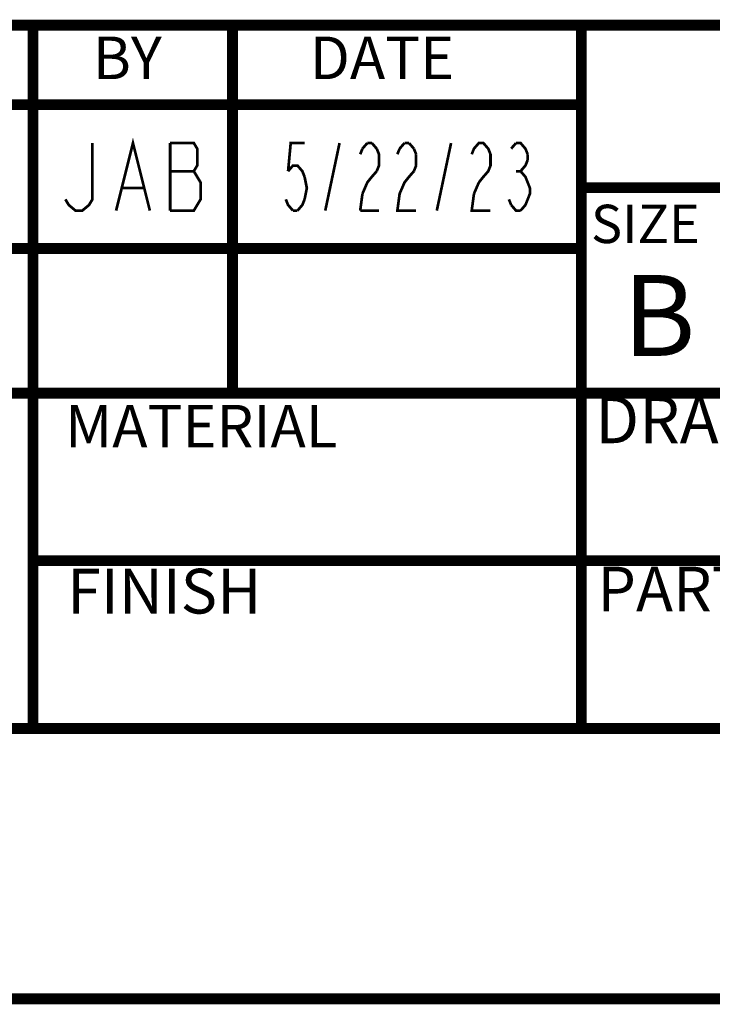
# Model space of a CAD drawing. Units: millimetres. Extents: x 0 to 432, y 0 to 280.
# Drawn here: x 336 to 368, y 0 to 46 of the extents above; entities that cross this region are included whole.
import ezdxf

# ---------------------------------------------------------------- set-up
doc = ezdxf.new("R2010")
doc.units = ezdxf.units.MM
doc.layers.add('P', color=7, linetype='Continuous')
doc.layers.add('T', color=7, linetype='Continuous')

msp = doc.modelspace()

# ---------------------------------------------------------------- linework, layer by layer
at = {"layer": 'P'}
for points, const_width in [([(419.1, 45.738), (294.023, 45.738)], 0.508), ([(336.197, 12.7), (336.197, 45.738)], 0.508), ([(345.563, 28.452), (345.563, 45.738)], 0.508), ([(361.95, 45.738), (361.95, 12.7)], 0.508), ([(361.95, 41.998), (323.021, 41.998)], 0.508), ([(336.197, 35.243), (336.197, 41.998)], 0.127), ([(336.197, 41.998), (345.563, 41.998)], 0.127), ([(345.563, 35.243), (345.563, 41.998)], 0.127), ([(345.563, 35.243), (345.563, 41.998)], 0.127), ([(345.563, 41.998), (361.932, 41.998)], 0.127), ([(361.932, 35.243), (361.932, 41.998)], 0.127), ([(338.984, 40.199), (338.984, 37.553), (338.825, 37.289), (338.508, 37.024), (338.19, 37.024), (337.873, 37.289), (337.714, 37.553)], 0.127), ([(340.095, 37.024), (340.889, 40.199), (341.683, 37.024)], 0.127), ([(342.635, 40.199), (342.635, 37.024)], 0.127), ([(342.635, 37.024), (343.747, 37.024), (343.905, 37.289), (344.064, 37.553), (344.064, 38.347), (343.905, 38.612), (343.747, 38.876), (343.905, 39.141), (343.905, 39.934), (343.747, 40.199), (342.635, 40.199)], 0.127), ([(348.95, 40.199), (348.298, 40.199), (348.174, 38.876)], 0.127), ([(349.92, 37.024), (350.591, 40.199)], 0.127), ([(351.667, 39.934), (351.896, 40.199)], 0.127), ([(351.896, 40.199), (352.108, 40.199)], 0.127), ([(352.108, 40.199), (352.337, 39.934)], 0.127), ([(353.413, 39.934), (353.642, 40.199)], 0.127), ([(353.642, 40.199), (353.854, 40.199)], 0.127), ([(353.854, 40.199), (354.083, 39.934)], 0.127), ([(355.159, 37.024), (355.829, 40.199)], 0.127), ([(356.799, 39.67), (356.905, 39.934), (357.135, 40.199), (357.346, 40.199), (357.576, 39.934), (357.681, 39.67), (357.681, 39.141), (357.576, 38.876), (357.346, 38.612)], 0.127), ([(358.652, 39.934), (358.881, 40.199)], 0.127), ([(358.881, 40.199), (359.093, 40.199), (359.322, 39.934), (359.428, 39.67)], 0.127), ([(351.561, 39.67), (351.667, 39.934)], 0.127), ([(352.337, 39.934), (352.443, 39.67), (352.443, 39.141), (352.337, 38.876)], 0.127), ([(353.307, 39.67), (353.413, 39.934)], 0.127), ([(354.083, 39.934), (354.189, 39.67)], 0.127), ([(354.189, 39.67), (354.189, 39.141)], 0.127), ([(359.428, 39.405), (359.322, 39.141), (359.093, 38.876), (359.322, 38.612), (359.428, 38.347), (359.533, 38.082), (359.533, 37.818), (359.428, 37.553), (359.322, 37.289), (359.093, 37.024)], 0.127), ([(359.428, 39.67), (359.428, 39.405)], 0.127), ([(342.635, 38.876), (343.747, 38.876)], 0.127), ([(348.174, 38.876), (348.403, 39.141), (348.615, 39.141), (348.844, 38.876), (348.95, 38.612)], 0.127), ([(352.337, 38.876), (352.108, 38.612)], 0.127), ([(354.083, 38.876), (353.854, 38.612)], 0.127), ([(354.189, 39.141), (354.083, 38.876)], 0.127), ([(358.881, 38.876), (359.093, 38.876)], 0.127), ([(348.95, 38.612), (349.056, 38.082), (348.95, 37.553)], 0.127), ([(352.108, 38.612), (351.896, 38.347), (351.667, 37.818)], 0.127), ([(353.854, 38.612), (353.642, 38.347), (353.413, 37.818), (353.307, 37.024), (354.189, 37.024)], 0.127), ([(357.135, 38.347), (356.905, 37.818)], 0.127), ([(357.346, 38.612), (357.135, 38.347)], 0.127), ([(340.413, 38.082), (341.365, 38.082)], 0.127), ([(419.1, 38.1), (361.95, 38.1)], 0.508), ([(348.403, 37.024), (348.174, 37.289), (348.068, 37.553)], 0.127), ([(348.95, 37.553), (348.844, 37.289), (348.615, 37.024)], 0.127), ([(351.667, 37.818), (351.561, 37.024)], 0.127), ([(356.905, 37.818), (356.799, 37.024), (357.681, 37.024)], 0.127), ([(358.652, 37.289), (358.546, 37.553)], 0.127), ([(348.615, 37.024), (348.403, 37.024)], 0.127), ([(351.561, 37.024), (352.443, 37.024)], 0.127), ([(359.093, 37.024), (358.881, 37.024), (358.652, 37.289)], 0.127), ([(361.95, 35.243), (323.021, 35.243)], 0.508), ([(336.197, 35.243), (345.563, 35.243)], 0.127), ([(345.563, 35.243), (361.932, 35.243)], 0.127), ([(419.1, 28.452), (294.023, 28.452)], 0.508), ([(336.197, 20.585), (336.197, 28.452)], 0.127), ([(336.197, 28.452), (361.985, 28.452)], 0.127), ([(361.95, 20.585), (361.95, 28.452)], 0.127), ([(361.95, 28.452), (398.974, 28.452)], 0.127), ([(361.985, 20.585), (361.985, 28.452)], 0.127), ([(419.1, 20.585), (336.197, 20.585)], 0.508), ([(336.197, 20.585), (361.985, 20.585)], 0.127), ([(336.197, 12.7), (336.197, 20.585)], 0.127), ([(336.197, 20.585), (361.985, 20.585)], 0.127), ([(361.95, 20.585), (398.974, 20.585)], 0.127), ([(361.95, 12.7), (361.95, 20.585)], 0.127), ([(361.95, 20.585), (398.974, 20.585)], 0.127), ([(361.985, 12.7), (361.985, 20.585)], 0.127), ([(419.1, 12.7), (12.7, 12.7)], 0.508), ([(336.197, 12.7), (361.985, 12.7)], 0.127), ([(361.95, 12.7), (398.974, 12.7)], 0.127), ([(0, 0), (431.8, 0)], 0.508)]:
    msp.add_lwpolyline(points, dxfattribs=dict(at, const_width=const_width))

# ---------------------------------------------------------------- texts
at = {"layer": 'T', "attachment_point": 7}
for s, insert, char_height in [('{\\fArial|b0|i0|c0|p18;BY}', (339, 43.2), 2), ('{\\fArial|b0|i0|c0|p18;DATE}', (349.2, 43.2), 2), ('{\\fArial|b0|i0|c0|p18;SIZE}', (362.4, 35.5), 1.8), ('{\\fArial|b0|i0|c0|p18;B}', (363.9, 30.2), 3.8), ('{\\fArial|b0|i0|c0|p18;DRAWING NO.}', (362.6, 26.1), 2.2), ('{\\fArial|b0|i0|c0|p18;MATERIAL}', (337.7, 25.9), 2), ('{\\fArial|b0|i0|c0|p18;FINISH}', (337.8, 18.1), 2.1), ('{\\fArial|b0|i0|c0|p18;PART NO.}', (362.7, 18.2), 2.1)]:
    msp.add_mtext(s, dxfattribs=dict(at, insert=insert, char_height=char_height))

doc.saveas('drawing.dxf')
